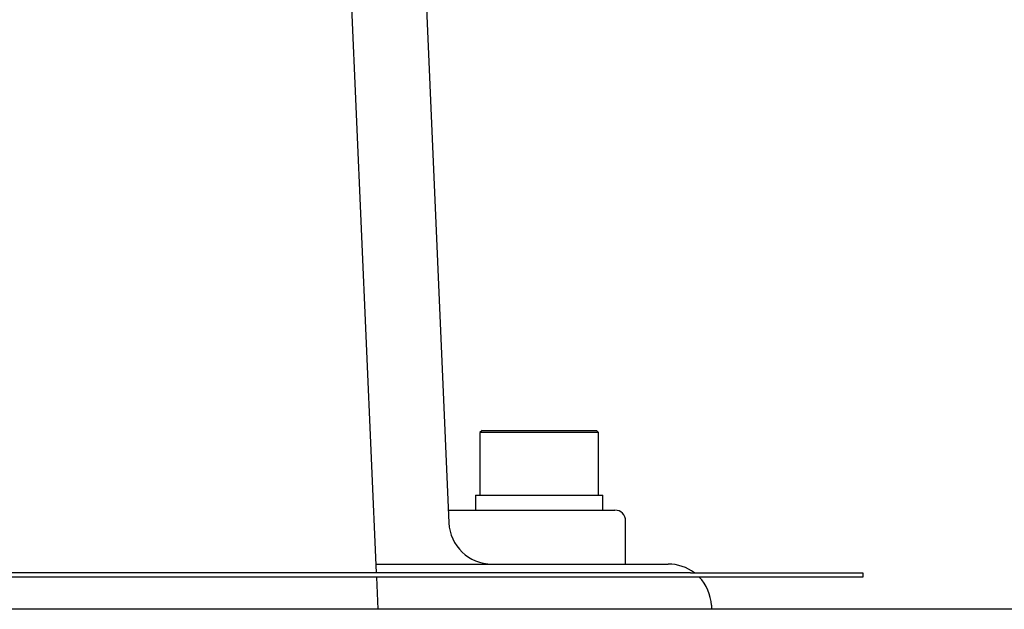
# Model space of a CAD drawing. Extents: x 58 to 378, y 58 to 285.
# Drawn here: x 344 to 350, y 145 to 148 of the extents above; entities that cross this region are included whole.
import ezdxf

# ---------------------------------------------------------------- set-up
doc = ezdxf.new("R2010")
doc.units = 0
for name, color, linetype in [('CAP_SW_M3X8', 7, 'CONTINUOUS'), ('DEFAULT', 7, 'CONTINUOUS'), ('MP3034386_05_CAS', 7, 'CONTINUOUS'), ('MP3036043_01_下風防', 7, 'CONTINUOUS'), ('MP4055147_00_風防シ', 7, 'CONTINUOUS'), ('参照MP3017340_セル部上', 7, 'CONTINUOUS')]:
    doc.layers.add(name, color=color, linetype=linetype)

# ---------------------------------------------------------------- blocks, each defined once
blk = doc.blocks.new('SE1')
at = {"layer": 'CAP_SW_M3X8', "color": 7, "linetype": 'CONTINUOUS'}
for p, q in [((346.9939, 146.0922), (346.9814, 146.0797)), ((347.6689, 146.0797), (346.9814, 146.0797)), ((346.9814, 146.0797), (346.9814, 145.7172)), ((346.9939, 146.0922), (347.6564, 146.0922)), ((347.6689, 146.0797), (347.6564, 146.0922)), ((347.6689, 145.7172), (347.6689, 146.0797)), ((346.9564, 145.7172), (347.6939, 145.7172)), ((346.9564, 145.7172), (346.9564, 145.6297)), ((347.6939, 145.6297), (347.6939, 145.7172))]:
    blk.add_line(p, q, dxfattribs=at)
at = {"layer": 'MP3034386_05_CAS', "color": 7, "linetype": 'CONTINUOUS'}
for p, q in [((346.2352, 148.5903), (346.3804, 145.2657)), ((346.3814, 145.2422), (346.3896, 145.0549))]:
    blk.add_line(p, q, dxfattribs=at)
at = {"layer": 'MP3036043_01_下風防', "color": 7, "linetype": 'CONTINUOUS'}
blk.add_line((352.4709, 145.055), (324.4294, 145.055), dxfattribs=at)
at = {"layer": 'MP4055147_00_風防シ', "color": 7, "linetype": 'CONTINUOUS'}
for p, q in [((348.2002, 145.2657), (328.7002, 145.2657)), ((348.2002, 145.2422), (328.7002, 145.2422)), ((348.2002, 145.2657), (349.2002, 145.2657)), ((349.2002, 145.2422), (348.2002, 145.2422)), ((349.2002, 145.2657), (349.2002, 145.2422))]:
    blk.add_line(p, q, dxfattribs=at)
at = {"layer": '参照MP3017340_セル部上', "color": 7, "linetype": 'CONTINUOUS'}
for p, q in [((346.6689, 148.5837), (346.8011, 145.5563)), ((346.7979, 145.6297), (347.3252, 145.6297)), ((347.3252, 145.6297), (347.7627, 145.6297)), ((347.8252, 145.3172), (347.8252, 145.5672)), ((346.3821, 145.3172), (348.0722, 145.3172)), ((348.322, 145.0781), (348.323, 145.055))]:
    blk.add_line(p, q, dxfattribs=at)
for centre, radius, start, end in [((347.7627, 145.5672), 0.0625, 0, 90), ((347.0508, 145.5672), 0.25, 182.5, 270), ((348.0722, 145.0672), 0.25, 52.5609, 90), ((348.0722, 145.0672), 0.25, 2.5, 44.427)]:
    blk.add_arc(centre, radius, start, end, dxfattribs=at)

msp = doc.modelspace()

# ---------------------------------------------------------------- block references
at = {"layer": 'DEFAULT'}
msp.add_blockref('SE1', (0, 0), dxfattribs=at)

doc.saveas('drawing.dxf')
